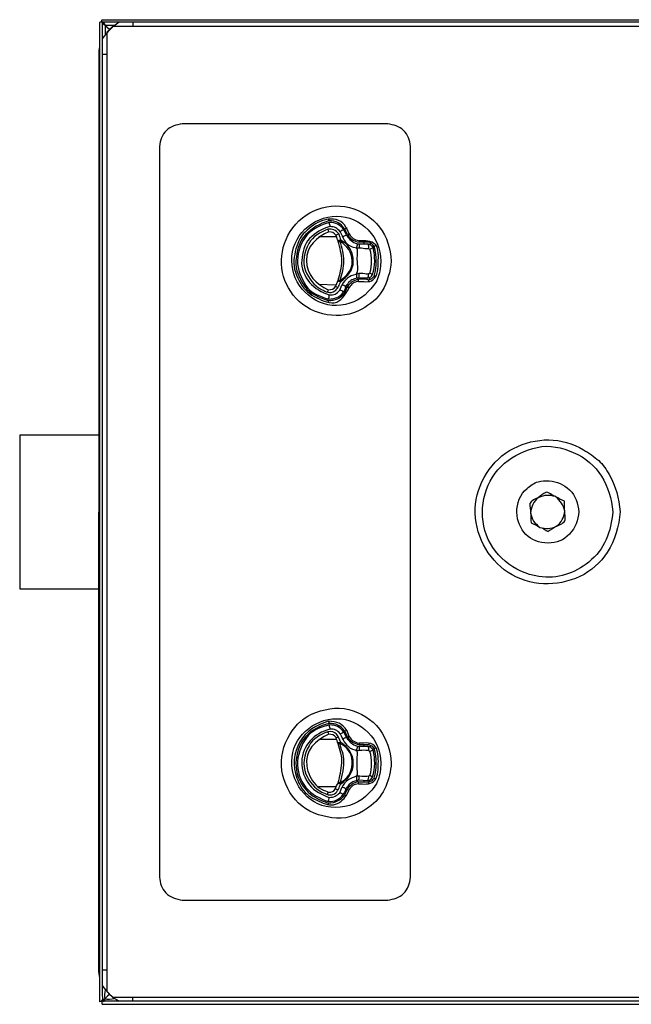
# Model space of a CAD drawing. Extents: x 0 to 279, y 35 to 181.
# Drawn here: x 165 to 199, y 35 to 91 of the extents above; entities that cross this region are included whole.
import ezdxf

# ---------------------------------------------------------------- set-up
doc = ezdxf.new("R2010")
doc.units = 0
doc.layers.add('LAYER_1', color=160, linetype='Continuous')

# ---------------------------------------------------------------- blocks, each defined once
blk = doc.blocks.new('AI9-BLK5')
at = {"layer": 'LAYER_1', "color": 7}
for p, q in [((-52.405, 27.483), (-52.582, 27.601)), ((-52.522, 27.66), (-52.405, 27.483)), ((-52.405, 27.483), (-52.17, 27.277)), ((-52.17, 27.248), (-52.405, 27.483)), ((-52.405, 27.483), (-52.405, 27.012)), ((-51.904, 27.483), (-52.405, 27.483)), ((-51.993, 27.424), (-52.316, 27.1)), ((-2.709, 27.424), (-51.993, 27.424)), ((-50.844, 27.66), (-50.844, 27.424)), ((-52.316, 27.1), (-52.316, -27.071)), ((-52.758, 25.864), (-52.788, -25.864)), ((-52.582, 25.864), (-52.316, 25.864)), ((-36.448, 21.919), (-48.048, 21.919)), ((-49.343, 20.653), (-49.343, -20.623)), ((-35.153, -20.623), (-35.153, 20.653)), ((-38.774, 15.648), (-38.921, 15.943)), ((-38.715, 15.677), (-38.862, 15.972)), ((-41.188, 15.56), (-41.07, 15.56)), ((-40.334, 15.56), (-39.333, 15.56)), ((-39.245, 15.324), (-39.215, 15.265)), ((-39.127, 15.295), (-39.098, 15.354)), ((-38.744, 15.56), (-38.656, 15.56)), ((-38.067, 15.324), (-38.067, 15.236)), ((-37.508, 15.236), (-38.067, 15.236)), ((-38.067, 15.147), (-37.567, 15.147)), ((-37.802, 15.236), (-37.802, 15.147)), ((-37.508, 15.324), (-37.508, 15.236)), ((-37.419, 15.118), (-37.419, 15.207)), ((-37.449, 14.853), (-37.272, 14.941)), ((-37.302, 13.41), (-37.449, 13.499)), ((-41.099, 12.851), (-41.217, 12.851)), ((-39.363, 12.822), (-40.364, 12.851)), ((-39.156, 12.527), (-39.039, 12.822)), ((-39.098, 13.028), (-39.127, 13.087)), ((-38.656, 12.822), (-38.774, 12.822)), ((-37.567, 13.204), (-38.097, 13.204)), ((-38.097, 13.028), (-38.097, 13.146)), ((-37.802, 13.204), (-37.802, 13.146)), ((-37.449, 13.146), (-37.449, 13.234)), ((-38.862, 12.38), (-38.744, 12.704)), ((-52.758, 4.343), (-57.233, 4.343)), ((-57.233, 4.343), (-57.233, -4.343)), ((-57.233, -4.343), (-52.758, -4.343)), ((-38.774, -12.733), (-38.921, -12.439)), ((-38.715, -12.704), (-38.862, -12.38)), ((-38.627, -12.675), (-38.744, -12.351)), ((-41.188, -12.822), (-41.07, -12.822)), ((-40.334, -12.822), (-39.333, -12.822)), ((-39.245, -13.028), (-39.215, -13.087)), ((-39.245, -13.028), (-39.098, -13.028)), ((-38.744, -12.822), (-38.656, -12.822)), ((-38.067, -13.057), (-38.067, -13.145)), ((-37.508, -13.145), (-38.067, -13.145)), ((-38.067, -13.234), (-37.567, -13.234)), ((-37.802, -13.145), (-37.802, -13.234)), ((-37.508, -13.057), (-37.508, -13.145)), ((-37.419, -13.263), (-37.419, -13.175)), ((-37.449, -13.528), (-37.272, -13.44)), ((-37.302, -14.971), (-37.449, -14.882)), ((-41.099, -15.53), (-41.217, -15.53)), ((-39.363, -15.53), (-40.364, -15.53)), ((-39.156, -15.854), (-39.039, -15.559)), ((-39.098, -15.353), (-39.127, -15.295)), ((-38.656, -15.559), (-38.774, -15.559)), ((-37.567, -15.177), (-38.097, -15.148)), ((-38.097, -15.353), (-38.097, -15.236)), ((-38.097, -15.236), (-37.508, -15.236)), ((-37.802, -15.177), (-37.802, -15.236)), ((-37.449, -15.236), (-37.449, -15.148)), ((-38.862, -15.972), (-38.744, -15.677)), ((-48.048, -21.919), (-36.448, -21.919)), ((-52.788, -25.864), (-52.729, -25.864)), ((-52.582, -25.864), (-52.316, -25.864)), ((-52.405, -27.484), (-52.199, -27.248)), ((-52.316, -27.071), (-51.993, -27.395)), ((-52.582, -27.571), (-52.405, -27.484)), ((52.582, -27.63), (-52.582, -27.63)), ((-52.405, -27.484), (-52.522, -27.66)), ((-52.199, -27.277), (-52.405, -27.484)), ((-51.993, -27.395), (51.993, -27.395)), ((-50.992, -27.807), (50.756, -27.807)), ((-50.844, -27.63), (-50.844, -27.395))]:
    blk.add_line(p, q, dxfattribs=at)
for points, knots in [([(-52.582, 27.66), (-52.658, 27.66), (-52.732, 27.685), (-52.729, 27.59), (-52.726, 27.439), (-52.729, 27.287), (-52.729, 27.136), (-52.729, 26.705), (-52.729, 26.274), (-52.729, 25.843), (-52.729, 25.021), (-52.729, 24.2), (-52.729, 23.378), (-52.729, 21.735), (-52.729, 20.091), (-52.729, 18.446), (-52.729, 15.131), (-52.729, 11.816), (-52.729, 8.5), (-52.729, 1.843), (-52.729, -4.814), (-52.729, -11.471), (-52.729, -16.867), (-52.729, -22.264), (-52.729, -27.66)], [0, 0, 0, 0, 1, 1, 1, 2, 2, 2, 3, 3, 3, 4, 4, 4, 5, 5, 5, 6, 6, 6, 7, 7, 7, 8, 8, 8, 8]), ([(-52.582, 27.66), (-52.582, 21.039), (-52.582, 14.418), (-52.582, 7.798), (-52.582, 1.154), (-52.582, -5.489), (-52.582, -12.133), (-52.582, -14.821), (-52.582, -17.51), (-52.582, -20.198), (-52.582, -21.518), (-52.582, -22.838), (-52.582, -24.158), (-52.582, -24.825), (-52.582, -25.493), (-52.582, -26.16), (-52.582, -26.494), (-52.582, -26.827), (-52.582, -27.161), (-52.582, -27.353), (-52.476, -27.66), (-52.729, -27.66)], [0, 0, 0, 0, 1, 1, 1, 2, 2, 2, 3, 3, 3, 4, 4, 4, 5, 5, 5, 6, 6, 6, 7, 7, 7, 7]), ([(52.582, 27.66), (52.582, 27.74), (52.62, 27.807), (52.518, 27.807), (52.348, 27.807), (52.178, 27.807), (52.008, 27.807), (51.581, 27.807), (51.154, 27.807), (50.726, 27.807), (49.897, 27.807), (49.067, 27.807), (48.237, 27.807), (46.574, 27.807), (44.911, 27.807), (43.247, 27.807), (39.931, 27.807), (36.615, 27.807), (33.298, 27.807), (26.662, 27.807), (20.025, 27.807), (13.388, 27.807), (6.744, 27.807), (0.1, 27.807), (-6.543, 27.807), (-13.199, 27.807), (-19.856, 27.807), (-26.512, 27.807), (-33.169, 27.807), (-39.827, 27.807), (-46.485, 27.807), (-48.135, 27.807), (-49.786, 27.807), (-51.437, 27.807), (-51.818, 27.807), (-52.199, 27.807), (-52.58, 27.807), (-52.585, 27.807), (-52.611, 27.66), (-52.534, 27.66), (-52.304, 27.66), (-52.074, 27.66), (-51.844, 27.66), (-51.024, 27.66), (-50.204, 27.66), (-49.385, 27.66), (-46.079, 27.66), (-42.773, 27.66), (-39.467, 27.66), (-32.834, 27.66), (-26.2, 27.66), (-19.567, 27.66), (-12.919, 27.66), (-6.27, 27.66), (0.379, 27.66), (7.033, 27.66), (13.688, 27.66), (20.342, 27.66), (26.958, 27.66), (33.574, 27.66), (40.19, 27.66), (44.321, 27.66), (48.451, 27.66), (52.582, 27.66)], [0, 0, 0, 0, 1, 1, 1, 2, 2, 2, 3, 3, 3, 4, 4, 4, 5, 5, 5, 6, 6, 6, 7, 7, 7, 8, 8, 8, 9, 9, 9, 10, 10, 10, 11, 11, 11, 12, 12, 12, 13, 13, 13, 14, 14, 14, 15, 15, 15, 16, 16, 16, 17, 17, 17, 18, 18, 18, 19, 19, 19, 20, 20, 20, 21, 21, 21, 21]), ([(-48.048, 21.919), (-48.379, 21.872), (-48.699, 21.797), (-48.944, 21.553), (-49.192, 21.304), (-49.291, 20.993), (-49.343, 20.653)], [0, 0, 0, 0, 1, 1, 1, 2, 2, 2, 2]), ([(-35.153, 20.653), (-35.205, 20.993), (-35.303, 21.304), (-35.552, 21.553), (-35.797, 21.797), (-36.116, 21.872), (-36.448, 21.919)], [0, 0, 0, 0, 1, 1, 1, 2, 2, 2, 2]), ([(-36.242, 14.176), (-36.308, 14.88), (-36.471, 15.52), (-36.907, 16.096), (-37.323, 16.642), (-37.944, 17.027), (-38.608, 17.195), (-39.978, 17.541), (-41.437, 16.869), (-42.083, 15.62), (-42.694, 14.442), (-42.527, 13.041), (-41.621, 12.066), (-40.698, 11.072), (-39.094, 10.798), (-37.911, 11.456), (-37.465, 11.704), (-37.016, 12.029), (-36.763, 12.485), (-36.457, 13.035), (-36.304, 13.549), (-36.242, 14.176)], [0, 0, 0, 0, 1, 1, 1, 2, 2, 2, 3, 3, 3, 4, 4, 4, 5, 5, 5, 6, 6, 6, 7, 7, 7, 7]), ([(-36.831, 14.176), (-36.872, 14.871), (-37.053, 15.429), (-37.549, 15.93), (-38.026, 16.412), (-38.638, 16.707), (-39.325, 16.705), (-40.686, 16.7), (-41.906, 15.59), (-41.865, 14.195), (-41.845, 13.511), (-41.603, 12.888), (-41.109, 12.409), (-40.649, 11.963), (-39.996, 11.644), (-39.347, 11.665), (-38.64, 11.688), (-38.023, 11.936), (-37.541, 12.451), (-37.34, 12.667), (-37.136, 12.888), (-37.022, 13.165), (-36.9, 13.462), (-36.858, 13.787), (-36.835, 14.106), (-36.834, 14.129), (-36.832, 14.152), (-36.831, 14.176)], [0, 0, 0, 0, 1, 1, 1, 2, 2, 2, 3, 3, 3, 4, 4, 4, 5, 5, 5, 6, 6, 6, 7, 7, 7, 8, 8, 8, 9, 9, 9, 9]), ([(-38.627, 15.707), (-38.757, 16.066), (-38.959, 16.422), (-39.361, 16.519), (-39.752, 16.613), (-40.187, 16.477), (-40.52, 16.272), (-40.842, 16.073), (-41.201, 15.801), (-41.384, 15.464), (-41.595, 15.073), (-41.699, 14.665), (-41.745, 14.227), (-41.794, 13.758), (-41.591, 13.306), (-41.361, 12.91), (-41.137, 12.526), (-40.846, 12.292), (-40.448, 12.1), (-40.119, 11.94), (-39.691, 11.706), (-39.323, 11.86), (-38.986, 12.002), (-38.771, 12.356), (-38.627, 12.674)], [0, 0, 0, 0, 1, 1, 1, 2, 2, 2, 3, 3, 3, 4, 4, 4, 5, 5, 5, 6, 6, 6, 7, 7, 7, 8, 8, 8, 8]), ([(-39.775, 16.443), (-40.318, 16.283), (-40.697, 16.051), (-41.096, 15.652), (-41.478, 15.27), (-41.571, 14.726), (-41.629, 14.211), (-41.689, 13.665), (-41.425, 13.177), (-41.133, 12.738), (-40.85, 12.314), (-40.261, 12.1), (-39.804, 11.938)], [0, 0, 0, 0, 1, 1, 1, 2, 2, 2, 3, 3, 3, 4, 4, 4, 4]), ([(-39.746, 16.355), (-40.211, 16.217), (-40.662, 16.025), (-40.988, 15.651), (-41.335, 15.255), (-41.526, 14.73), (-41.541, 14.205), (-41.557, 13.685), (-41.334, 13.232), (-41.073, 12.797), (-40.818, 12.373), (-40.249, 12.166), (-39.804, 12.027)], [0, 0, 0, 0, 1, 1, 1, 2, 2, 2, 3, 3, 3, 4, 4, 4, 4]), ([(-39.716, 16.119), (-40.18, 15.986), (-40.518, 15.788), (-40.859, 15.446), (-41.178, 15.127), (-41.248, 14.639), (-41.305, 14.212), (-41.358, 13.814), (-41.112, 13.269), (-40.864, 12.969), (-40.573, 12.615), (-40.169, 12.414), (-39.746, 12.262)], [0, 0, 0, 0, 1, 1, 1, 2, 2, 2, 3, 3, 3, 4, 4, 4, 4]), ([(-39.834, 15.972), (-40.251, 15.804), (-40.677, 15.573), (-40.899, 15.163), (-41.154, 14.693), (-41.297, 14.128), (-41.082, 13.618), (-40.899, 13.184), (-40.624, 12.79), (-40.193, 12.575), (-39.944, 12.45), (-39.7, 12.294), (-39.438, 12.486), (-39.256, 12.619), (-39.181, 12.827), (-39.098, 13.028)], [0, 0, 0, 0, 1, 1, 1, 2, 2, 2, 3, 3, 3, 4, 4, 4, 5, 5, 5, 5]), ([(-39.775, 15.825), (-40.453, 15.534), (-41.041, 15.005), (-41.041, 14.205), (-41.041, 13.418), (-40.487, 12.849), (-39.804, 12.557)], [0, 0, 0, 0, 1, 1, 1, 2, 2, 2, 2]), ([(-39.363, 15.618), (-39.332, 15.666), (-39.257, 15.671), (-39.215, 15.707), (-39.176, 15.589), (-39.137, 15.471), (-39.098, 15.354)], [0, 0, 0, 0, 1, 1, 1, 2, 2, 2, 2]), ([(-39.245, 15.324), (-39.248, 15.281), (-39.239, 15.279), (-39.276, 15.381), (-39.305, 15.46), (-39.334, 15.54), (-39.363, 15.618)], [0, 0, 0, 0, 1, 1, 1, 2, 2, 2, 2]), ([(-39.127, 15.825), (-39.004, 15.548), (-38.848, 15.125), (-38.529, 15.011), (-38.427, 14.974), (-38.319, 14.956), (-38.215, 14.923), (-38.138, 14.899), (-38.185, 14.441), (-38.185, 14.353), (-38.185, 14.221), (-38.091, 13.463), (-38.25, 13.423), (-38.632, 13.328), (-38.832, 13.148), (-39.039, 12.822)], [0, 0, 0, 0, 1, 1, 1, 2, 2, 2, 3, 3, 3, 4, 4, 4, 5, 5, 5, 5]), ([(-39.245, 13.087), (-39.146, 13.443), (-39.039, 13.803), (-39.039, 14.176), (-39.039, 14.558), (-39.149, 14.928), (-39.245, 15.295)], [0, 0, 0, 0, 1, 1, 1, 2, 2, 2, 2]), ([(-39.127, 13.087), (-38.713, 13.35), (-38.45, 13.684), (-38.45, 14.19), (-38.45, 14.685), (-38.747, 15.018), (-39.127, 15.295)], [0, 0, 0, 0, 1, 1, 1, 2, 2, 2, 2]), ([(-39.127, 13.087), (-39.028, 13.443), (-38.921, 13.803), (-38.921, 14.176), (-38.921, 14.558), (-39.031, 14.928), (-39.127, 15.295)], [0, 0, 0, 0, 1, 1, 1, 2, 2, 2, 2]), ([(-39.098, 13.028), (-38.713, 13.308), (-38.391, 13.647), (-38.391, 14.152), (-38.391, 14.416), (-38.441, 14.632), (-38.57, 14.861), (-38.705, 15.1), (-38.872, 15.203), (-39.098, 15.354)], [0, 0, 0, 0, 1, 1, 1, 2, 2, 2, 3, 3, 3, 3]), ([(-38.097, 13.028), (-37.837, 13.028), (-37.505, 12.946), (-37.277, 13.111), (-36.997, 13.313), (-36.978, 13.818), (-36.978, 14.127), (-36.978, 14.358), (-36.94, 14.902), (-37.123, 15.086), (-37.387, 15.351), (-37.722, 15.324), (-38.067, 15.324)], [0, 0, 0, 0, 1, 1, 1, 2, 2, 2, 3, 3, 3, 4, 4, 4, 4]), ([(-38.185, 14.912), (-38.071, 14.912), (-37.949, 14.941), (-37.838, 14.904), (-37.713, 14.862), (-37.565, 14.928), (-37.449, 14.853)], [0, 0, 0, 0, 1, 1, 1, 2, 2, 2, 2]), ([(-37.449, 13.499), (-37.503, 13.403), (-37.648, 13.426), (-37.734, 13.448), (-37.891, 13.489), (-38.028, 13.479), (-38.185, 13.44)], [0, 0, 0, 0, 1, 1, 1, 2, 2, 2, 2]), ([(-39.245, 12.674), (-39.294, 12.694), (-39.339, 12.72), (-39.392, 12.733), (-39.342, 12.851), (-39.294, 12.969), (-39.245, 13.087)], [0, 0, 0, 0, 1, 1, 1, 2, 2, 2, 2]), ([(-39.245, 13.087), (-39.235, 13.097), (-39.225, 13.106), (-39.215, 13.116), (-39.21, 13.066), (-39.158, 13.088), (-39.127, 13.087)], [0, 0, 0, 0, 1, 1, 1, 2, 2, 2, 2]), ([(-38.155, 13.204), (-38.395, 13.156), (-38.566, 13.102), (-38.706, 12.891), (-38.718, 12.872), (-38.833, 12.73), (-38.833, 12.748), (-38.833, 12.756), (-39.018, 12.826), (-39.039, 12.822)], [0, 0, 0, 0, 1, 1, 1, 2, 2, 2, 3, 3, 3, 3]), ([(-38.803, 12.733), (-38.852, 12.625), (-38.901, 12.518), (-38.95, 12.41), (-38.968, 12.475), (-39.101, 12.512), (-39.156, 12.527)], [0, 0, 0, 0, 1, 1, 1, 2, 2, 2, 2]), ([(-23.317, 0.015), (-23.389, 0.768), (-23.555, 1.46), (-23.94, 2.116), (-24.104, 2.394), (-24.275, 2.695), (-24.528, 2.903), (-24.798, 3.125), (-25.08, 3.333), (-25.381, 3.513), (-26.619, 4.253), (-28.071, 4.239), (-29.345, 3.592), (-30.566, 2.972), (-31.463, 1.569), (-31.502, 0.191), (-31.543, -1.227), (-30.831, -2.638), (-29.643, -3.412), (-28.424, -4.205), (-26.895, -4.254), (-25.589, -3.641), (-24.965, -3.348), (-24.416, -2.859), (-24.044, -2.278), (-23.585, -1.559), (-23.393, -0.825), (-23.317, 0.015)], [0, 0, 0, 0, 1, 1, 1, 2, 2, 2, 3, 3, 3, 4, 4, 4, 5, 5, 5, 6, 6, 6, 7, 7, 7, 8, 8, 8, 9, 9, 9, 9]), ([(-23.73, 0.015), (-23.87, 1.481), (-24.559, 2.772), (-25.962, 3.368), (-26.588, 3.634), (-27.323, 3.81), (-28, 3.65), (-28.673, 3.492), (-29.325, 3.199), (-29.856, 2.753), (-30.906, 1.868), (-31.346, 0.275), (-30.955, -1.044), (-30.542, -2.433), (-29.322, -3.433), (-27.909, -3.644), (-26.854, -3.802), (-25.909, -3.475), (-25.088, -2.826), (-24.189, -2.115), (-23.831, -1.099), (-23.73, 0.015)], [0, 0, 0, 0, 1, 1, 1, 2, 2, 2, 3, 3, 3, 4, 4, 4, 5, 5, 5, 6, 6, 6, 7, 7, 7, 7]), ([(-25.643, 0.015), (-25.705, 0.48), (-25.82, 0.922), (-26.176, 1.248), (-26.509, 1.554), (-26.874, 1.737), (-27.331, 1.754), (-27.532, 1.761), (-27.756, 1.759), (-27.951, 1.709), (-28.189, 1.646), (-28.385, 1.474), (-28.576, 1.328), (-28.972, 1.024), (-29.16, 0.469), (-29.151, -0.017), (-29.129, -1.016), (-28.396, -1.764), (-27.389, -1.756), (-26.894, -1.752), (-26.522, -1.604), (-26.177, -1.245), (-25.828, -0.88), (-25.704, -0.477), (-25.643, 0.015)], [0, 0, 0, 0, 1, 1, 1, 2, 2, 2, 3, 3, 3, 4, 4, 4, 5, 5, 5, 6, 6, 6, 7, 7, 7, 8, 8, 8, 8]), ([(-26.968, 0.869), (-27.124, 0.888), (-27.397, 1.178), (-27.522, 1.111), (-27.674, 1.029), (-27.799, 0.906), (-27.94, 0.81)], [0, 0, 0, 0, 1, 1, 1, 2, 2, 2, 2]), ([(-27.94, 0.81), (-28.043, 0.793), (-28.402, 0.593), (-28.416, 0.485), (-28.438, 0.309), (-28.381, 0.131), (-28.381, -0.044)], [0, 0, 0, 0, 1, 1, 1, 2, 2, 2, 2]), ([(-26.909, -0.809), (-26.771, -0.744), (-26.436, -0.608), (-26.419, -0.437), (-26.403, -0.276), (-26.438, -0.116), (-26.438, 0.044)], [0, 0, 0, 0, 1, 1, 1, 2, 2, 2, 2]), ([(-27.851, -0.869), (-27.508, -0.971), (-27.239, -0.942), (-26.909, -0.809), (-27.066, -0.907), (-27.223, -1.006), (-27.38, -1.104)], [0, 0, 0, 0, 1, 1, 1, 2, 2, 2, 2]), ([(-36.242, -14.176), (-36.312, -13.476), (-36.486, -12.836), (-36.917, -12.265), (-37.348, -11.693), (-37.966, -11.341), (-38.651, -11.157), (-39.345, -10.971), (-40.103, -11.137), (-40.744, -11.427), (-41.356, -11.704), (-41.786, -12.184), (-42.092, -12.777), (-42.44, -13.449), (-42.545, -14.147), (-42.364, -14.888), (-42.203, -15.551), (-41.824, -16.184), (-41.287, -16.607), (-40.713, -17.06), (-40.05, -17.228), (-39.338, -17.296), (-38.657, -17.361), (-37.896, -16.997), (-37.376, -16.579), (-36.635, -15.982), (-36.313, -15.099), (-36.242, -14.176)], [0, 0, 0, 0, 1, 1, 1, 2, 2, 2, 3, 3, 3, 4, 4, 4, 5, 5, 5, 6, 6, 6, 7, 7, 7, 8, 8, 8, 9, 9, 9, 9]), ([(-36.831, -14.176), (-36.874, -13.489), (-37.059, -12.945), (-37.549, -12.451), (-38.026, -11.97), (-38.638, -11.674), (-39.325, -11.676), (-40.641, -11.681), (-41.859, -12.731), (-41.866, -14.085), (-41.873, -15.461), (-40.83, -16.697), (-39.398, -16.694), (-38.676, -16.693), (-37.996, -16.416), (-37.506, -15.89), (-37.295, -15.662), (-37.098, -15.433), (-36.992, -15.137), (-36.882, -14.829), (-36.85, -14.5), (-36.831, -14.176)], [0, 0, 0, 0, 1, 1, 1, 2, 2, 2, 3, 3, 3, 4, 4, 4, 5, 5, 5, 6, 6, 6, 7, 7, 7, 7]), ([(-39.804, -11.821), (-40.456, -12.05), (-41.068, -12.345), (-41.407, -12.98), (-41.757, -13.634), (-41.841, -14.333), (-41.578, -15.031), (-41.46, -15.345), (-41.277, -15.705), (-41.018, -15.925), (-40.747, -16.155), (-40.415, -16.313), (-40.086, -16.439), (-39.762, -16.563), (-39.478, -16.595), (-39.167, -16.403), (-38.908, -16.243), (-38.749, -15.977), (-38.627, -15.707)], [0, 0, 0, 0, 1, 1, 1, 2, 2, 2, 3, 3, 3, 4, 4, 4, 5, 5, 5, 6, 6, 6, 6]), ([(-39.775, -11.939), (-40.274, -12.085), (-40.755, -12.301), (-41.099, -12.704), (-41.447, -13.111), (-41.612, -13.647), (-41.629, -14.176), (-41.647, -14.727), (-41.439, -15.266), (-41.078, -15.68), (-40.742, -16.065), (-40.277, -16.276), (-39.804, -16.443)], [0, 0, 0, 0, 1, 1, 1, 2, 2, 2, 3, 3, 3, 4, 4, 4, 4]), ([(-39.746, -12.027), (-40.158, -12.148), (-40.617, -12.273), (-40.918, -12.601), (-41.263, -12.976), (-41.501, -13.584), (-41.537, -14.087), (-41.574, -14.618), (-41.403, -15.146), (-41.07, -15.559), (-40.746, -15.962), (-40.277, -16.177), (-39.804, -16.355)], [0, 0, 0, 0, 1, 1, 1, 2, 2, 2, 3, 3, 3, 4, 4, 4, 4]), ([(-39.716, -12.262), (-40.601, -12.515), (-41.267, -13.149), (-41.304, -14.111), (-41.322, -14.571), (-41.148, -15.053), (-40.864, -15.412), (-40.581, -15.772), (-40.167, -15.968), (-39.746, -16.119)], [0, 0, 0, 0, 1, 1, 1, 2, 2, 2, 3, 3, 3, 3]), ([(-39.834, -12.409), (-40.245, -12.574), (-40.672, -12.8), (-40.892, -13.203), (-41.166, -13.704), (-41.298, -14.269), (-41.063, -14.806), (-40.868, -15.252), (-40.596, -15.598), (-40.159, -15.825), (-39.937, -15.94), (-39.687, -16.059), (-39.448, -15.909), (-39.254, -15.787), (-39.181, -15.554), (-39.098, -15.353)], [0, 0, 0, 0, 1, 1, 1, 2, 2, 2, 3, 3, 3, 4, 4, 4, 5, 5, 5, 5]), ([(-39.775, -12.557), (-40.504, -12.868), (-41.159, -13.478), (-41.017, -14.345), (-40.953, -14.731), (-40.778, -15.122), (-40.513, -15.413), (-40.391, -15.547), (-40.239, -15.648), (-40.067, -15.706), (-39.941, -15.747), (-39.739, -15.807), (-39.863, -15.972)], [0, 0, 0, 0, 1, 1, 1, 2, 2, 2, 3, 3, 3, 4, 4, 4, 4]), ([(-39.245, -13.028), (-39.245, -13.047), (-39.245, -13.067), (-39.245, -13.087), (-39.284, -12.969), (-39.323, -12.851), (-39.363, -12.733)], [0, 0, 0, 0, 1, 1, 1, 2, 2, 2, 2]), ([(-39.127, -12.527), (-38.992, -12.867), (-38.866, -13.122), (-38.564, -13.334), (-38.489, -13.386), (-38.372, -13.398), (-38.286, -13.425), (-38.109, -13.481), (-38.185, -13.693), (-38.185, -13.853), (-38.185, -14.085), (-38.185, -14.317), (-38.185, -14.548), (-38.185, -14.641), (-38.132, -14.855), (-38.227, -14.919), (-38.36, -15.009), (-38.537, -15.039), (-38.677, -15.129), (-38.849, -15.239), (-38.932, -15.391), (-39.039, -15.559)], [0, 0, 0, 0, 1, 1, 1, 2, 2, 2, 3, 3, 3, 4, 4, 4, 5, 5, 5, 6, 6, 6, 7, 7, 7, 7]), ([(-39.245, -15.295), (-39.144, -14.93), (-39.077, -14.558), (-39.039, -14.181), (-39.002, -13.808), (-39.147, -13.44), (-39.245, -13.087)], [0, 0, 0, 0, 1, 1, 1, 2, 2, 2, 2]), ([(-39.127, -15.295), (-39.002, -14.846), (-38.894, -14.404), (-38.93, -13.934), (-38.944, -13.754), (-38.985, -13.595), (-39.047, -13.428), (-39.085, -13.326), (-39.175, -13.131), (-39.098, -13.028)], [0, 0, 0, 0, 1, 1, 1, 2, 2, 2, 3, 3, 3, 3]), ([(-39.127, -15.295), (-38.739, -15.048), (-38.45, -14.721), (-38.45, -14.238), (-38.45, -14.024), (-38.453, -13.773), (-38.585, -13.593), (-38.648, -13.506), (-38.691, -13.403), (-38.766, -13.325), (-38.862, -13.227), (-39.012, -13.16), (-39.127, -13.087)], [0, 0, 0, 0, 1, 1, 1, 2, 2, 2, 3, 3, 3, 4, 4, 4, 4]), ([(-39.098, -15.353), (-38.671, -15.043), (-38.391, -14.729), (-38.391, -14.182), (-38.391, -13.645), (-38.668, -13.314), (-39.098, -13.028)], [0, 0, 0, 0, 1, 1, 1, 2, 2, 2, 2]), ([(-38.097, -15.353), (-37.812, -15.353), (-37.466, -15.422), (-37.233, -15.211), (-37.001, -14.999), (-36.984, -14.621), (-36.979, -14.329), (-36.973, -14.029), (-36.954, -13.591), (-37.107, -13.318), (-37.304, -12.966), (-37.728, -13.057), (-38.067, -13.057)], [0, 0, 0, 0, 1, 1, 1, 2, 2, 2, 3, 3, 3, 4, 4, 4, 4]), ([(-39.245, -15.707), (-39.287, -15.67), (-39.336, -15.652), (-39.392, -15.648), (-39.382, -15.519), (-39.296, -15.409), (-39.245, -15.295)], [0, 0, 0, 0, 1, 1, 1, 2, 2, 2, 2]), ([(-38.155, -15.177), (-38.355, -15.217), (-38.501, -15.252), (-38.64, -15.413), (-38.702, -15.485), (-38.753, -15.567), (-38.803, -15.648), (-38.868, -15.598), (-38.957, -15.566), (-39.039, -15.559)], [0, 0, 0, 0, 1, 1, 1, 2, 2, 2, 3, 3, 3, 3]), ([(-37.508, -15.353), (-37.522, -15.271), (-37.505, -15.233), (-37.426, -15.207), (-37.32, -15.174), (-37.28, -15.113), (-37.213, -15.03)], [0, 0, 0, 0, 1, 1, 1, 2, 2, 2, 2]), ([(-38.803, -15.648), (-38.845, -15.732), (-38.87, -15.824), (-38.922, -15.903), (-38.984, -15.997), (-39.082, -15.875), (-39.156, -15.854)], [0, 0, 0, 0, 1, 1, 1, 2, 2, 2, 2]), ([(-49.343, -20.623), (-49.296, -20.955), (-49.222, -21.275), (-48.977, -21.519), (-48.72, -21.776), (-48.399, -21.869), (-48.048, -21.919)], [0, 0, 0, 0, 1, 1, 1, 2, 2, 2, 2]), ([(-36.448, -21.919), (-36.116, -21.872), (-35.797, -21.798), (-35.552, -21.553), (-35.295, -21.296), (-35.203, -20.974), (-35.153, -20.623)], [0, 0, 0, 0, 1, 1, 1, 2, 2, 2, 2]), ([(-52.405, -27.012), (-52.405, -27.123), (-52.49, -27.394), (-52.405, -27.484), (-52.318, -27.574), (-52.017, -27.484), (-51.904, -27.484)], [0, 0, 0, 0, 1, 1, 1, 2, 2, 2, 2]), ([(-52.582, -27.63), (-52.582, -27.706), (-52.63, -27.807), (-52.521, -27.807), (-52.353, -27.807), (-52.184, -27.807), (-52.016, -27.807), (-51.59, -27.807), (-51.165, -27.807), (-50.74, -27.807), (-49.913, -27.807), (-49.086, -27.807), (-48.259, -27.807), (-46.598, -27.807), (-44.938, -27.807), (-43.277, -27.807), (-39.964, -27.807), (-36.651, -27.807), (-33.338, -27.807), (-26.704, -27.807), (-20.07, -27.807), (-13.437, -27.807), (-6.794, -27.807), (-0.15, -27.807), (6.494, -27.807), (13.129, -27.807), (19.765, -27.807), (26.401, -27.807), (33.021, -27.807), (39.642, -27.807), (46.262, -27.807), (48.369, -27.807), (50.475, -27.807), (52.582, -27.807)], [0, 0, 0, 0, 1, 1, 1, 2, 2, 2, 3, 3, 3, 4, 4, 4, 5, 5, 5, 6, 6, 6, 7, 7, 7, 8, 8, 8, 9, 9, 9, 10, 10, 10, 11, 11, 11, 11])]:
    blk.add_open_spline(points, degree=3, knots=knots, dxfattribs=at)
for points in [[(-51.61, 27.66), (-52.022, 27.406), (-52.307, 27.115), (-52.582, 26.718)], [(-52.729, 26.276), (-52.763, 26.137), (-52.758, 26.007), (-52.758, 25.864)], [(-39.804, 16.531), (-39.763, 16.527), (-39.762, 16.488), (-39.775, 16.443)], [(-38.862, 15.972), (-39.11, 16.326), (-39.343, 16.443), (-39.775, 16.443)], [(-39.746, 16.355), (-39.76, 16.268), (-39.701, 16.206), (-39.716, 16.119)], [(-38.921, 15.943), (-39.155, 16.244), (-39.363, 16.355), (-39.746, 16.355)], [(-39.215, 15.707), (-39.386, 15.92), (-39.56, 16.017), (-39.834, 15.972)], [(-39.775, 15.825), (-39.805, 15.861), (-39.784, 15.927), (-39.834, 15.972)], [(-39.363, 15.618), (-39.489, 15.776), (-39.57, 15.825), (-39.775, 15.825)], [(-39.127, 15.825), (-39.309, 16.043), (-39.431, 16.119), (-39.716, 16.119)], [(-38.921, 15.943), (-38.982, 15.914), (-39.087, 15.888), (-39.127, 15.825)], [(-38.774, 15.648), (-38.79, 15.616), (-38.949, 15.564), (-39.01, 15.56)], [(-38.744, 16.031), (-38.802, 16.025), (-38.826, 15.986), (-38.862, 15.972)], [(-38.774, 15.648), (-38.602, 15.373), (-38.464, 15.25), (-38.155, 15.147)], [(-38.627, 15.707), (-38.648, 15.677), (-38.678, 15.668), (-38.715, 15.677)], [(-38.715, 15.677), (-38.549, 15.412), (-38.374, 15.304), (-38.067, 15.236)], [(-38.627, 15.707), (-38.462, 15.476), (-38.342, 15.393), (-38.067, 15.324)], [(-39.245, 15.324), (-39.237, 15.38), (-39.152, 15.354), (-39.098, 15.354)], [(-39.127, 15.295), (-39.176, 15.291), (-39.187, 15.287), (-39.215, 15.265)], [(-38.185, 14.912), (-38.208, 14.998), (-38.138, 15.054), (-38.155, 15.147)], [(-38.155, 15.147), (-38.013, 15.191), (-38.067, 15.001), (-38.067, 14.912)], [(-37.508, 14.882), (-37.508, 14.996), (-37.516, 15.045), (-37.567, 15.147)], [(-37.272, 14.941), (-37.374, 15.068), (-37.413, 15.096), (-37.567, 15.147)], [(-37.213, 15), (-37.312, 15.149), (-37.339, 15.179), (-37.508, 15.236)], [(-37.096, 15.059), (-37.138, 15.027), (-37.172, 15.033), (-37.213, 15)], [(-37.449, 13.499), (-37.321, 13.979), (-37.321, 14.372), (-37.449, 14.853)], [(-37.302, 13.41), (-37.143, 13.951), (-37.143, 14.395), (-37.272, 14.941)], [(-37.213, 13.322), (-37.057, 13.917), (-37.047, 14.405), (-37.213, 15)], [(-38.155, 13.204), (-38.216, 13.222), (-38.185, 13.371), (-38.185, 13.44)], [(-38.067, 13.469), (-38.076, 13.391), (-38.05, 13.184), (-38.155, 13.204)], [(-37.567, 13.204), (-37.547, 13.283), (-37.528, 13.361), (-37.508, 13.44)], [(-37.567, 13.204), (-37.411, 13.256), (-37.385, 13.271), (-37.302, 13.41)], [(-39.098, 13.028), (-39.164, 12.994), (-39.257, 12.999), (-39.245, 13.087)], [(-38.097, 13.146), (-38.415, 13.075), (-38.549, 12.964), (-38.744, 12.704)], [(-38.097, 13.028), (-38.358, 12.99), (-38.481, 12.892), (-38.627, 12.674)], [(-37.508, 13.028), (-37.456, 13.189), (-38.015, 13.141), (-38.097, 13.146)], [(-37.508, 13.116), (-37.354, 13.167), (-37.315, 13.195), (-37.213, 13.322)], [(-37.125, 13.293), (-37.154, 13.314), (-37.164, 13.318), (-37.213, 13.322)], [(-39.804, 12.557), (-39.827, 12.507), (-39.828, 12.456), (-39.863, 12.41)], [(-39.804, 12.557), (-39.611, 12.557), (-39.511, 12.575), (-39.392, 12.733)], [(-39.804, 12.027), (-39.422, 12.027), (-39.203, 12.121), (-38.95, 12.41)], [(-39.804, 11.938), (-39.389, 11.938), (-39.136, 12.072), (-38.862, 12.38)], [(-39.804, 12.027), (-39.755, 12.075), (-39.76, 12.196), (-39.746, 12.262)], [(-39.746, 12.262), (-39.466, 12.262), (-39.337, 12.311), (-39.156, 12.527)], [(-38.774, 12.351), (-38.823, 12.354), (-38.834, 12.359), (-38.862, 12.38)], [(-38.627, 12.674), (-38.673, 12.678), (-38.705, 12.686), (-38.744, 12.704)], [(-39.804, 11.938), (-39.795, 11.901), (-39.804, 11.871), (-39.834, 11.85)], [(-27.94, 0.81), (-28.221, 0.564), (-28.32, 0.321), (-28.381, -0.044)], [(-26.968, 0.869), (-27.337, 0.969), (-27.591, 0.968), (-27.94, 0.81)], [(-26.438, 0.044), (-26.536, 0.403), (-26.672, 0.639), (-26.968, 0.869)], [(-26.467, 0.604), (-26.637, 0.688), (-26.802, 0.777), (-26.968, 0.869)], [(-26.438, 0.044), (-26.475, 0.231), (-26.467, 0.413), (-26.467, 0.604)], [(-26.909, -0.809), (-26.626, -0.558), (-26.506, -0.329), (-26.438, 0.044)], [(-28.381, -0.044), (-28.313, -0.419), (-28.151, -0.636), (-27.851, -0.869)], [(-28.381, -0.044), (-28.368, -0.231), (-28.352, -0.417), (-28.352, -0.604)], [(-28.352, -0.604), (-28.182, -0.688), (-28.017, -0.777), (-27.851, -0.869)], [(-27.851, -0.869), (-27.696, -0.888), (-27.516, -1.026), (-27.38, -1.104)], [(-39.804, -11.821), (-39.771, -11.851), (-39.762, -11.892), (-39.775, -11.939)], [(-38.744, -12.351), (-39.019, -11.939), (-39.315, -11.821), (-39.804, -11.821)], [(-38.862, -12.38), (-39.12, -12.049), (-39.358, -11.939), (-39.775, -11.939)], [(-39.746, -12.027), (-39.76, -12.113), (-39.701, -12.175), (-39.716, -12.262)], [(-38.921, -12.439), (-39.155, -12.138), (-39.363, -12.027), (-39.746, -12.027)], [(-39.098, -13.028), (-39.224, -12.649), (-39.376, -12.333), (-39.834, -12.409)], [(-39.775, -12.557), (-39.797, -12.507), (-39.798, -12.455), (-39.834, -12.409)], [(-39.363, -12.733), (-39.495, -12.6), (-39.587, -12.557), (-39.775, -12.557)], [(-39.127, -12.527), (-39.307, -12.31), (-39.436, -12.262), (-39.716, -12.262)], [(-39.363, -12.733), (-39.313, -12.711), (-39.261, -12.71), (-39.215, -12.675)], [(-38.921, -12.439), (-38.988, -12.461), (-39.058, -12.508), (-39.127, -12.527)], [(-38.774, -12.733), (-38.859, -12.754), (-38.917, -12.815), (-39.01, -12.822)], [(-38.744, -12.351), (-38.807, -12.366), (-38.8, -12.364), (-38.862, -12.38)], [(-38.774, -12.733), (-38.602, -13.008), (-38.464, -13.131), (-38.155, -13.234)], [(-38.627, -12.675), (-38.655, -12.696), (-38.666, -12.7), (-38.715, -12.704)], [(-38.715, -12.704), (-38.549, -12.969), (-38.374, -13.077), (-38.067, -13.145)], [(-38.627, -12.675), (-38.462, -12.905), (-38.342, -12.988), (-38.067, -13.057)], [(-39.127, -13.087), (-39.174, -13.101), (-39.212, -13.115), (-39.215, -13.087)], [(-38.185, -13.469), (-38.2, -13.382), (-38.14, -13.321), (-38.155, -13.234)], [(-38.155, -13.234), (-38.013, -13.19), (-38.067, -13.38), (-38.067, -13.469)], [(-37.508, -13.469), (-37.496, -13.372), (-37.524, -13.318), (-37.567, -13.234)], [(-37.272, -13.44), (-37.374, -13.314), (-37.413, -13.285), (-37.567, -13.234)], [(-37.213, -13.351), (-37.315, -13.225), (-37.354, -13.197), (-37.508, -13.145)], [(-37.096, -13.322), (-37.134, -13.34), (-37.167, -13.348), (-37.213, -13.351)], [(-38.185, -13.469), (-38.033, -13.469), (-37.531, -13.378), (-37.449, -13.528)], [(-37.449, -14.882), (-37.321, -14.402), (-37.321, -14.009), (-37.449, -13.528)], [(-37.302, -14.971), (-37.143, -14.431), (-37.143, -13.986), (-37.272, -13.44)], [(-37.213, -15.03), (-37.048, -14.435), (-37.056, -13.947), (-37.213, -13.351)], [(-38.155, -15.177), (-38.213, -15.114), (-38.185, -14.996), (-38.185, -14.912)], [(-37.449, -14.882), (-37.605, -14.992), (-38.002, -14.912), (-38.185, -14.912)], [(-38.067, -14.912), (-38.077, -14.996), (-38.055, -15.152), (-38.155, -15.177)], [(-37.567, -15.177), (-37.545, -15.089), (-37.526, -15.001), (-37.508, -14.912)], [(-37.567, -15.177), (-37.411, -15.125), (-37.386, -15.111), (-37.302, -14.971)], [(-39.098, -15.353), (-39.169, -15.353), (-39.259, -15.388), (-39.245, -15.295)], [(-39.245, -15.295), (-39.231, -15.241), (-39.185, -15.29), (-39.127, -15.295)], [(-38.097, -15.236), (-38.415, -15.307), (-38.549, -15.417), (-38.744, -15.677)], [(-38.097, -15.353), (-38.372, -15.393), (-38.49, -15.467), (-38.627, -15.707)], [(-37.125, -15.089), (-37.167, -15.072), (-37.197, -15.054), (-37.213, -15.03)], [(-39.804, -15.825), (-39.592, -15.825), (-39.503, -15.803), (-39.392, -15.619)], [(-39.804, -16.355), (-39.409, -16.355), (-39.193, -16.254), (-38.95, -15.942)], [(-39.804, -16.443), (-39.384, -16.408), (-39.126, -16.302), (-38.862, -15.972)], [(-39.804, -16.355), (-39.765, -16.309), (-39.774, -16.2), (-39.746, -16.119)], [(-39.746, -16.119), (-39.474, -16.119), (-39.348, -16.045), (-39.156, -15.854)], [(-38.774, -16.031), (-38.819, -16.027), (-38.853, -16.005), (-38.862, -15.972)], [(-38.627, -15.707), (-38.689, -15.691), (-38.682, -15.693), (-38.744, -15.677)], [(-39.804, -16.443), (-39.808, -16.492), (-39.812, -16.503), (-39.834, -16.531)], [(-52.788, -25.864), (-52.772, -26.013), (-52.758, -26.158), (-52.729, -26.305)], [(-52.582, -26.747), (-52.3, -27.123), (-52.025, -27.407), (-51.61, -27.63)]]:
    blk.add_open_spline(points, degree=3, dxfattribs=at)

msp = doc.modelspace()

# ---------------------------------------------------------------- block references
at = {"layer": 'LAYER_1', "color": 7}
msp.add_blockref('AI9-BLK5', (222.042, 63.092), dxfattribs=at)

doc.saveas('drawing.dxf')
